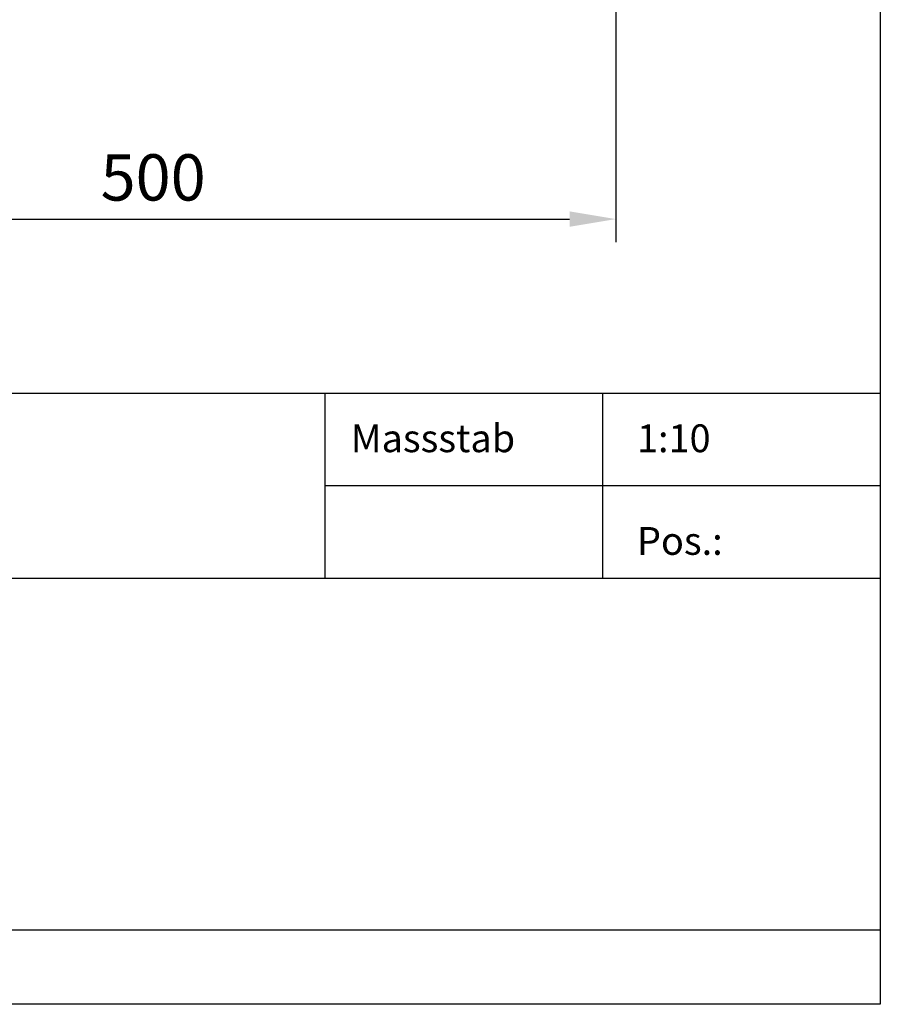
# Model space of a CAD drawing. Units: millimetres. Extents: x 130770 to 134898, y -38174 to -35384.
# Drawn here: x 132295 to 132760, y -38174 to -37642 of the extents above; entities that cross this region are included whole.
import ezdxf

# ---------------------------------------------------------------- set-up
doc = ezdxf.new("R2010")
doc.units = ezdxf.units.MM
doc.layers.get('DEFPOINTS').update_dxf_attribs({"linetype": 'CONTINUOUS'})
for name, color, linetype in [('BEMASSUNG', 4, 'CONTINUOUS'), ('FELDTEXT', 8, 'CONTINUOUS'), ('ZEICHENFELD', 7, 'CONTINUOUS')]:
    doc.layers.add(name, color=color, linetype=linetype)
doc.styles.add('ROMANS', font='romans')
doc.dimstyles.new('1zu10', dxfattribs={"dimscale": 10, "dimtxt": 2.5, "dimasz": 2.5, "dimexe": 1.25, "dimexo": 0.2, "dimgap": 1, "dimtad": 1, "dimdec": 1, "dimzin": 9, "dimdsep": 46, "dimtxsty": 'ROMANS', "dimcen": 0.63, "dimclrd": 256, "dimclre": 256, "dimclrt": 256, "dimadec": 1, "dimazin": 2, "dimtfac": 1, "dimtdec": 1, "dimtmove": 0, "dimatfit": 3, "dimfxl": 1, "dimtvp": 1, "dimtolj": 1, "dimtzin": 9, "dimarcsym": 0})

# ---------------------------------------------------------------- blocks, each defined once
blk = doc.blocks.new('*D3')
at = {"layer": 'BEMASSUNG', "linetype": 'Continuous', "lineweight": -2, "transparency": 16777216}
for p, q in [((132116.66, -37635.21), (132116.66, -37762.66)), ((132616.66, -37635.21), (132616.66, -37762.66)), ((132141.66, -37750.16), (132591.66, -37750.16))]:
    blk.add_line(p, q, dxfattribs=at)
at = {"layer": 'BEMASSUNG', "linetype": 'Continuous', "transparency": 16777216}
for points in [[(132141.66, -37746), (132141.66, -37754.33), (132116.66, -37750.16)], [(132591.66, -37746), (132591.66, -37754.33), (132616.66, -37750.16)]]:
    blk.add_solid(points, dxfattribs=at)
at = {"layer": 'DEFPOINTS', "color": 0, "linetype": 'Continuous', "transparency": 16777216}
for p in [(132116.66, -37633.21), (132616.66, -37633.21), (132616.66, -37750.16)]:
    blk.add_point(p, dxfattribs=at)
at = {"layer": 'BEMASSUNG', "linetype": 'Continuous', "transparency": 16777216, "insert": (132366.66, -37727.66), "char_height": 25, "attachment_point": 5, "style": 'ROMANS'}
blk.add_mtext('\\A1;500', dxfattribs=at)

msp = doc.modelspace()

# ---------------------------------------------------------------- linework, layer by layer
at = {"layer": 'ZEICHENFELD'}
for p, q in [((132759.5, -35384.05), (132759.5, -38174.33)), ((132759.5, -37844.33), (131859.5, -37844.33)), ((132459.5, -37844.33), (132459.5, -37944.33)), ((132609.5, -37844.33), (132609.5, -37944.33)), ((132759.5, -37894.33), (132459.5, -37894.33)), ((132759.5, -37944.33), (131379.5, -37944.33)), ((132759.5, -38134.33), (131379.5, -38134.33)), ((132759.5, -38174.33), (130769.5, -38174.33))]:
    msp.add_line(p, q, dxfattribs=at)

# ---------------------------------------------------------------- texts
at = {"layer": 'FELDTEXT', "style": 'ROMANS'}
for s, p in [('Massstab', (132473.46, -37876.08)), ('1:10', (132628.05, -37876.08)), ('Pos.:', (132628.05, -37931.53))]:
    msp.add_text(s, height=15, dxfattribs=at).set_placement(p)

# ---------------------------------------------------------------- dimensions: what is measured, and where the dimension line sits
at = {"layer": 'BEMASSUNG', "linetype": 'Continuous'}
dim = msp.add_linear_dim(base=(132616.66, -37750.16), p1=(132116.66, -37633.21), p2=(132616.66, -37633.21), dimstyle='1zu10', dxfattribs=at)
dim.commit()
dim.dimension.update_dxf_attribs({"geometry": '*D3', "text_midpoint": (132366.66, -37727.66)})

doc.saveas('drawing.dxf')
